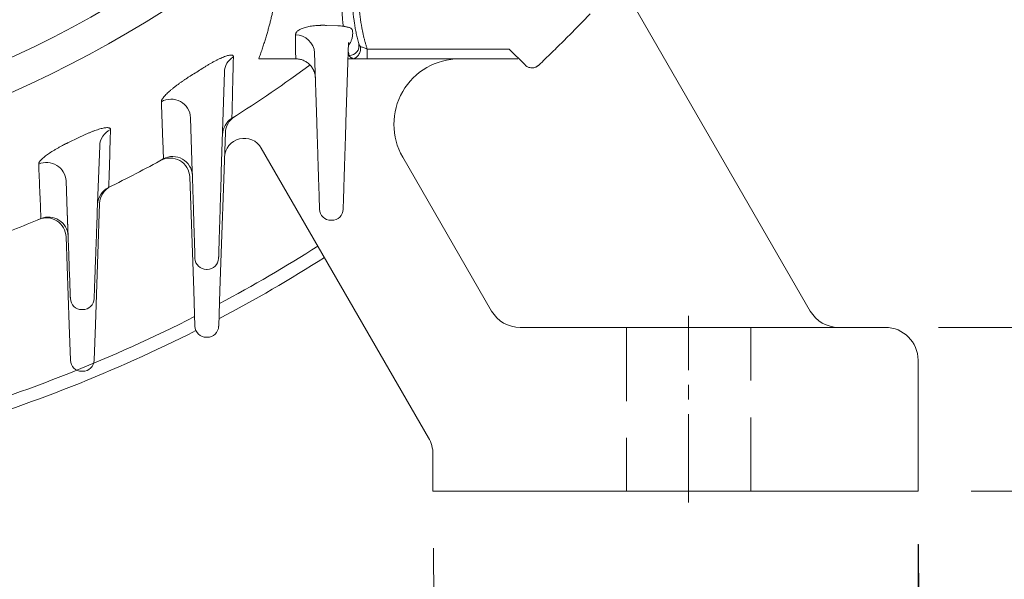
# Model space of a CAD drawing. Units: millimetres. Extents: x -3279 to -606, y -2306 to -416.
# Drawn here: x -1251 to -1100, y -1491 to -1406 of the extents above; entities that cross this region are included whole.
import ezdxf

# ---------------------------------------------------------------- set-up
doc = ezdxf.new("R2010")
doc.units = ezdxf.units.MM
doc.header["$LTSCALE"] = 90
doc.linetypes.add('CENTER2', pattern=[1.125, 0.75, -0.125, 0.125, -0.125])
doc.linetypes.add('HIDDEN2', pattern=[0.1875, 0.125, -0.0625])
doc.layers.get('0').update_dxf_attribs({"linetype": 'CONTINUOUS', "lineweight": 30})
doc.layers.get('DEFPOINTS').update_dxf_attribs({"linetype": 'CONTINUOUS'})
for name, color, linetype, lineweight in [('CENTER LINE', 1, 'CENTER2', 9), ('DIMENSION LINE', 2, 'CONTINUOUS', 13), ('HIDDEN OUTLINE', 2, 'HIDDEN2', 20), ('OUTLINE', 3, 'CONTINUOUS', 20)]:
    doc.layers.add(name, color=color, linetype=linetype, lineweight=lineweight)
doc.styles.get("Standard").update_dxf_attribs({"font": 'romans.shx', "width": 0.8, "bigfont": 'whgtxt.shx'})
doc.dimstyles.get("Standard").update_dxf_attribs({"dimscale": 8.1, "dimtxt": 3, "dimasz": 3, "dimexe": 1, "dimexo": 1, "dimgap": 1, "dimtad": 1, "dimlfac": 0.03937, "dimzin": 1, "dimdsep": 46, "dimtxsty": 'Standard', "dimblk": 'OPEN', "dimcen": 0, "dimclrd": 2, "dimclre": 2, "dimclrt": 7, "dimadec": 1, "dimazin": 2, "dimtfac": 1, "dimtmove": 0, "dimatfit": 3, "dimldrblk": 'OPEN', "dimfxl": 1, "dimtfill": 1, "dimtolj": 1, "dimtzin": 0, "dimlwd": 9, "dimlwe": 9, "dimarcsym": 0})
doc.dimstyles.new('STANDARD$0', dxfattribs={"dimtxt": 3, "dimasz": 3, "dimexe": 1, "dimexo": 1, "dimgap": 1, "dimtad": 1, "dimlfac": 0.03937, "dimdsep": 46, "dimtxsty": 'Standard', "dimblk": 'OPEN', "dimcen": 0, "dimclrd": 2, "dimclre": 2, "dimclrt": 7, "dimadec": 1, "dimazin": 2, "dimtfac": 1, "dimtmove": 0, "dimatfit": 3, "dimldrblk": 'OPEN', "dimfxl": 1, "dimtolj": 1, "dimtzin": 0, "dimlwd": 9, "dimlwe": 9, "dimarcsym": 0})

# ---------------------------------------------------------------- blocks, each defined once
blk = doc.blocks.new('A$C4d13c9bf')
at = {"layer": 'CENTER LINE', "ltscale": 0.2}
blk.add_line((423, 7.09), (423, 35.59), dxfattribs=at)
at = {"layer": 'HIDDEN OUTLINE'}
for p, q in [((413.5, 33.84), (413.5, 8.84)), ((432.5, 8.84), (432.5, 33.84))]:
    blk.add_line(p, q, dxfattribs=at)
at = {"layer": 'OUTLINE', "ltscale": 10}
for p, q in [((408.34, 93.87), (441.56, 36.34)), ((352.34, 63.58), (351.5, 39.46)), ((383.33, 17), (357.81, 61.21)), ((379.38, 59.84), (392.95, 36.34)), ((347.5, 39.46), (346.9, 56.81)), ((333.14, 52.76), (332.5, 34.26)), ((328.5, 34.26), (328.03, 47.67)), ((347.69, 34.03), (347.5, 39.46)), ((351.5, 39.46), (351.31, 34.03)), ((328.69, 28.83), (328.5, 34.26)), ((332.5, 34.26), (332.31, 28.83)), ((397.28, 33.84), (438, 33.84)), ((438, 33.84), (453, 33.84)), ((349.56, 32.34), (349.44, 32.34)), ((458, 28.84), (458, 8.84)), ((330.56, 27.14), (330.44, 27.14)), ((384, 8.84), (384, 14.5)), ((384, 8.84), (389, 8.84)), ((389, 8.84), (438, 8.84)), ((438, 8.84), (458, 8.84))]:
    blk.add_line(p, q, dxfattribs=at)
for centre, radius, start, end in [((388.04, 64.84), 10, 90, 210), ((355.34, 63.47), 3, 122.4749, 178), ((355.21, 59.71), 3, 30, 178), ((343.9, 56.7), 3, 2, 118.7673), ((336.14, 52.66), 3, 116.3285, 178), ((325.03, 47.57), 3, 2, 112.9212), ((397.28, 38.84), 5, 210, 270), ((445.89, 38.84), 5, 210, 270), ((349.44, 34.09), 1.75, 182, 270), ((349.56, 34.09), 1.75, 270, 358), ((453, 28.84), 5, 0, 90), ((330.44, 28.89), 1.75, 182, 270), ((330.56, 28.89), 1.75, 270, 358), ((379, 14.5), 5, 0, 30)]:
    blk.add_arc(centre, radius, start, end, dxfattribs=at)
blk = doc.blocks.new('_Open')
at = {"color": 0, "linetype": 'ByBlock', "lineweight": -2}
for p, q in [((-1, 0.1667), (0, 0)), ((-1, -0.1667), (0, 0)), ((0, 0), (-1, 0))]:
    blk.add_line(p, q, dxfattribs=at)
blk = doc.blocks.new('*D78')
at = {"layer": 'DEFPOINTS', "color": 0, "transparency": 16777216}
for p in [(-1118.5, -1452.81), (-1041.5, -1452.81), (-1113.5, -1477.81)]:
    blk.add_point(p, dxfattribs=at)
at = {"layer": 'DIMENSION LINE', "color": 2, "lineweight": 9, "transparency": 16777216}
for p, q in [((-1041.5, -1428.51), (-1041.5, -1319.77)), ((-1110.4, -1452.81), (-1033.4, -1452.81)), ((-1041.5, -1477.81), (-1041.5, -1452.81)), ((-1105.4, -1477.81), (-1033.4, -1477.81)), ((-1041.5, -1502.11), (-1041.5, -1526.41))]:
    blk.add_line(p, q, dxfattribs=at)
at = {"layer": 'DIMENSION LINE', "color": 2, "lineweight": 9, "transparency": 16777216, "xscale": 24.3, "yscale": 24.3, "zscale": 24.3}
for p, rotation in [((-1041.5, -1452.81), 270), ((-1041.5, -1477.81), 90)]:
    blk.add_blockref('_Open', p, dxfattribs=dict(at, rotation=rotation))
at = {"layer": 'DIMENSION LINE', "color": 7, "transparency": 16777216, "insert": (-1061.75, -1357.5), "char_height": 24.3, "attachment_point": 5, "rotation": 90, "bg_fill": 3, "box_fill_scale": 1.1, "bg_fill_color": 256, "bg_fill_true_color": 13158600, "bg_fill_transparency": 0}
blk.add_mtext('\\A1;0.98', dxfattribs=at)
blk = doc.blocks.new('*D79')
at = {"layer": 'DEFPOINTS', "color": 0, "transparency": 16777216}
for p in [(-1113.5, -1477.81), (-1187.5, -1478.41), (-1112.91, -1550.1)]:
    blk.add_point(p, dxfattribs=at)
at = {"layer": 'DIMENSION LINE', "color": 2, "lineweight": 9, "transparency": 16777216}
for p, q in [((-1187.43, -1486.51), (-1186.85, -1558.8)), ((-1113.43, -1485.91), (-1112.85, -1558.2)), ((-1162.61, -1550.51), (-1137.21, -1550.3))]:
    blk.add_line(p, q, dxfattribs=at)
at = {"layer": 'DIMENSION LINE', "color": 2, "lineweight": 9, "transparency": 16777216, "xscale": 24.3, "yscale": 24.3, "zscale": 24.3}
for p, rotation in [((-1186.91, -1550.7), 180.4645501945465), ((-1112.91, -1550.1), 0.4645501945464369)]:
    blk.add_blockref('_Open', p, dxfattribs=dict(at, rotation=rotation))
at = {"layer": 'DIMENSION LINE', "color": 7, "transparency": 16777216, "insert": (-1150.66, -1530.16), "char_height": 24.3, "attachment_point": 5, "rotation": 0.4646, "bg_fill": 3, "box_fill_scale": 1.1, "bg_fill_color": 256, "bg_fill_true_color": 13158600, "bg_fill_transparency": 0}
blk.add_mtext('\\A1;2.91', dxfattribs=at)
blk = doc.blocks.new('*D80')
at = {"layer": 'DEFPOINTS', "color": 0, "transparency": 16777216}
for p in [(-1078.5, -1249.81), (-969.5, -1249.81), (-1113.5, -1477.81)]:
    blk.add_point(p, dxfattribs=at)
at = {"layer": 'DIMENSION LINE', "color": 2, "lineweight": 9, "transparency": 16777216}
for p, q in [((-1070.4, -1249.81), (-961.4, -1249.81)), ((-969.5, -1453.51), (-969.5, -1274.11)), ((-1105.4, -1477.81), (-961.4, -1477.81))]:
    blk.add_line(p, q, dxfattribs=at)
at = {"layer": 'DIMENSION LINE', "color": 2, "lineweight": 9, "transparency": 16777216, "xscale": 24.3, "yscale": 24.3, "zscale": 24.3}
for p, rotation in [((-969.5, -1249.81), 90), ((-969.5, -1477.81), 270)]:
    blk.add_blockref('_Open', p, dxfattribs=dict(at, rotation=rotation))
at = {"layer": 'DIMENSION LINE', "color": 7, "transparency": 16777216, "insert": (-997.44, -1364.11), "char_height": 24.3, "attachment_point": 5, "rotation": 90, "bg_fill": 3, "box_fill_scale": 1.1, "bg_fill_color": 256, "bg_fill_true_color": 13158600, "bg_fill_transparency": 0}
blk.add_mtext('\\A1;9.00 {\\Fromans|c129;\\H0.7x;\\S 0^ -0.06;}', dxfattribs=at)
blk = doc.blocks.new('*D84')
at = {"layer": 'DEFPOINTS', "color": 0, "transparency": 16777216}
for p in [(-1301, -1016.78), (-897.5, -1016.78), (-1113.5, -1477.81)]:
    blk.add_point(p, dxfattribs=at)
at = {"layer": 'DIMENSION LINE', "color": 2, "lineweight": 9, "transparency": 16777216}
for p, q in [((-1292.9, -1016.78), (-889.4, -1016.78)), ((-897.5, -1453.51), (-897.5, -1041.08)), ((-1105.4, -1477.81), (-889.4, -1477.81))]:
    blk.add_line(p, q, dxfattribs=at)
at = {"layer": 'DIMENSION LINE', "color": 2, "lineweight": 9, "transparency": 16777216, "xscale": 24.3, "yscale": 24.3, "zscale": 24.3}
for p, rotation in [((-897.5, -1016.78), 90), ((-897.5, -1477.81), 270)]:
    blk.add_blockref('_Open', p, dxfattribs=dict(at, rotation=rotation))
at = {"layer": 'DIMENSION LINE', "color": 7, "transparency": 16777216, "insert": (-917.75, -1247.61), "char_height": 24.3, "attachment_point": 5, "rotation": 90, "bg_fill": 3, "box_fill_scale": 1.1, "bg_fill_color": 256, "bg_fill_true_color": 13158600, "bg_fill_transparency": 0}
blk.add_mtext('\\A1;18.15', dxfattribs=at)
blk = doc.blocks.new('*D85')
at = {"layer": 'DEFPOINTS', "color": 0, "transparency": 16777216}
for p in [(-1326.5, -945.78), (-825.5, -945.78), (-1113.5, -1477.81)]:
    blk.add_point(p, dxfattribs=at)
at = {"layer": 'DIMENSION LINE', "color": 2, "lineweight": 9, "transparency": 16777216}
for p, q in [((-1318.4, -945.78), (-817.4, -945.78)), ((-825.5, -1453.51), (-825.5, -970.08)), ((-1105.4, -1477.81), (-817.4, -1477.81))]:
    blk.add_line(p, q, dxfattribs=at)
at = {"layer": 'DIMENSION LINE', "color": 2, "lineweight": 9, "transparency": 16777216, "xscale": 24.3, "yscale": 24.3, "zscale": 24.3}
for p, rotation in [((-825.5, -945.78), 90), ((-825.5, -1477.81), 270)]:
    blk.add_blockref('_Open', p, dxfattribs=dict(at, rotation=rotation))
at = {"layer": 'DIMENSION LINE', "color": 7, "transparency": 16777216, "insert": (-852.11, -1218.26), "char_height": 24.3, "attachment_point": 5, "rotation": 90, "bg_fill": 3, "box_fill_scale": 1.1, "bg_fill_color": 256, "bg_fill_true_color": 13158600, "bg_fill_transparency": 0}
blk.add_mtext('\\A1;(21.00)', dxfattribs=at)
blk = doc.blocks.new('*D100')
at = {"layer": 'DEFPOINTS', "color": 0, "transparency": 16777216}
for p in [(-1539.5, -1477.79), (-1113.5, -1477.79), (-1113.5, -1699.03)]:
    blk.add_point(p, dxfattribs=at)
at = {"layer": 'DIMENSION LINE', "color": 2, "lineweight": 9, "transparency": 16777216}
for p, q in [((-1539.5, -1485.89), (-1539.5, -1707.13)), ((-1113.5, -1485.89), (-1113.5, -1707.13)), ((-1515.2, -1699.03), (-1137.8, -1699.03))]:
    blk.add_line(p, q, dxfattribs=at)
at = {"layer": 'DIMENSION LINE', "color": 2, "lineweight": 9, "transparency": 16777216, "xscale": 24.3, "yscale": 24.3, "zscale": 24.3, "rotation": 180}
blk.add_blockref('_Open', (-1539.5, -1699.03), dxfattribs=at)
at = {"layer": 'DIMENSION LINE', "color": 2, "lineweight": 9, "transparency": 16777216, "xscale": 24.3, "yscale": 24.3, "zscale": 24.3}
blk.add_blockref('_Open', (-1113.5, -1699.03), dxfattribs=at)
at = {"layer": 'DIMENSION LINE', "color": 7, "transparency": 16777216, "insert": (-1326.5, -1678.78), "char_height": 24.3, "attachment_point": 5, "bg_fill": 3, "box_fill_scale": 1.1, "bg_fill_color": 256, "bg_fill_true_color": 13158600, "bg_fill_transparency": 0}
blk.add_mtext('\\A1;16.77', dxfattribs=at)

msp = doc.modelspace()

# ---------------------------------------------------------------- linework, layer by layer
at = {"layer": 'OUTLINE'}
for p, q in [((-1203.721, -1406.686), (-1202.035, -1406.756)), ((-1200.782, -1421.485), (-1200.399, -1409.286)), ((-1197.531, -1410.293), (-1197.531, -1411.793)), ((-1197.531, -1410.293), (-1175.902, -1410.293)), ((-1173.461, -1412.733), (-1175.902, -1410.293)), ((-1208.439, -1411.793), (-1214.075, -1411.793)), ((-1208.434, -1411.793), (-1208.439, -1411.793)), ((-1205.555, -1410.882), (-1205.222, -1421.485)), ((-1199.93, -1411.793), (-1200.478, -1411.793)), ((-1174.547, -1411.793), (-1197.531, -1411.793)), ((-1219.316, -1413.813), (-1219.788, -1429.003)), ((-1224.472, -1420.775), (-1224.217, -1429.003)), ((-1238.34, -1425.08), (-1238.707, -1435.133)), ((-1243.469, -1430.428), (-1243.297, -1435.133)), ((-1243.469, -1430.428), (-1243.297, -1435.133)), ((-1203.056, -1436.43), (-1202.948, -1436.43)), ((-1222.056, -1443.948), (-1221.949, -1443.948)), ((-1240.939, -1450.069), (-1241.065, -1450.069)), ((-1241.065, -1450.069), (-1240.939, -1450.069))]:
    msp.add_line(p, q, dxfattribs=at)
for centre, radius, start, end in [((-1326.502, -1249.793), 183.078, 273.13114, 306.60992), ((-1208.458, -1411.053), 2.908, 3.38383, 90.31058), ((-1200.267, -1409.807), 1.482, 269.70953, 13.20911), ((-1216.461, -1413.92), 2.857, 121.33641, 177.86337), ((-1326.502, -1249.793), 193.652, 301.82445, 302.41577), ((-1326.502, -1249.793), 202.5, 302.32615, 306.427), ((-1227.464, -1420.949), 2.996, 3.31427, 119.41992), ((-1216.613, -1423.444), 3, 122.32615, 178.22), ((-1326.502, -1249.793), 193.652, 295.51255, 296.06179), ((-1326.502, -1249.793), 193.652, 295.51255, 296.06179), ((-1235.456, -1425.206), 2.887, 115.31354, 177.50598), ((-1227.196, -1429.705), 3, 1.78, 118.89726), ((-1246.453, -1430.603), 2.989, 3.36938, 113.61206), ((-1246.453, -1430.603), 2.989, 3.36938, 113.61206), ((-1326.502, -1249.793), 202.5, 296.23241, 298.89726), ((-1235.668, -1434.128), 3, 116.23241, 177.91), ((-1246.16, -1438.937), 3, 2.09, 113.01409), ((-1246.16, -1438.937), 3, 2.09, 113.01409), ((-1203.056, -1434.68), 1.75, 181.8, 270), ((-1202.948, -1434.68), 1.75, 270, 358.2), ((-1326.502, -1249.793), 202.5, 290.44212, 293.01409), ((-1222.056, -1442.198), 1.75, 181.78, 270), ((-1221.949, -1442.198), 1.75, 270, 358.22), ((-1241.065, -1448.319), 1.75, 182.09, 270), ((-1241.065, -1448.319), 1.75, 182.09, 270), ((-1240.939, -1448.319), 1.75, 270, 357.91), ((-1240.939, -1448.319), 1.75, 270, 357.91)]:
    msp.add_arc(centre, radius, start, end, dxfattribs=at)
for points, knots in [([(-1197.531, -1410.293), (-1197.579, -1410.142), (-1197.676, -1409.84), (-1197.81, -1409.384), (-1197.936, -1408.926), (-1198.053, -1408.466), (-1198.162, -1408.003), (-1198.261, -1407.538), (-1198.431, -1406.667), (-1198.624, -1405.381), (-1198.761, -1403.663), (-1198.78, -1401.928), (-1198.643, -1399.593), (-1198.162, -1396.692), (-1197.103, -1393.333), (-1195.6, -1390.186), (-1193.714, -1387.331), (-1191.497, -1384.798), (-1188.964, -1382.581), (-1186.109, -1380.695), (-1182.962, -1379.192), (-1179.603, -1378.133), (-1176.702, -1377.652), (-1174.367, -1377.515), (-1172.632, -1377.534), (-1170.914, -1377.671), (-1169.51, -1377.882), (-1168.407, -1378.104), (-1167.598, -1378.296), (-1166.795, -1378.513), (-1166.267, -1378.681), (-1166.002, -1378.764)], [0, 0, 0, 0, 0.0086424, 0.0172775, 0.0259082, 0.0345378, 0.0431693, 0.0518059, 0.0604507, 0.091541, 0.1226411, 0.1543435, 0.1860554, 0.25006, 0.3140645, 0.3774401, 0.439594, 0.5000009, 0.5604079, 0.6225617, 0.6859373, 0.7499419, 0.8139465, 0.8456489, 0.8773608, 0.9084511, 0.9395512, 0.9546699, 0.9697732, 0.9848776, 1, 1, 1, 1]), ([(-1214.075, -1411.793), (-1213.988, -1411.548), (-1213.815, -1411.061), (-1213.57, -1410.341), (-1213.336, -1409.633), (-1213.116, -1408.938), (-1212.908, -1408.256), (-1212.712, -1407.587), (-1212.529, -1406.932), (-1212.357, -1406.289), (-1212.197, -1405.66), (-1212.048, -1405.043), (-1211.911, -1404.44), (-1211.785, -1403.851), (-1211.669, -1403.274), (-1211.565, -1402.711), (-1211.434, -1401.94), (-1211.294, -1400.983), (-1211.173, -1399.867), (-1211.102, -1398.823), (-1211.082, -1397.948), (-1211.096, -1397.224), (-1211.13, -1396.635), (-1211.185, -1396.076), (-1211.262, -1395.549), (-1211.36, -1395.053), (-1211.476, -1394.587), (-1211.573, -1394.296), (-1211.621, -1394.152)], [0, 0, 0, 0, 0.03651174, 0.0725652, 0.10816152, 0.14330185, 0.17798732, 0.2122191, 0.24599832, 0.27932615, 0.31220377, 0.34463233, 0.37661304, 0.40814708, 0.43923568, 0.46988004, 0.50008141, 0.56626647, 0.62998754, 0.69125999, 0.75010006, 0.78873869, 0.82638671, 0.86305039, 0.89873635, 0.9334516, 0.96720352, 1, 1, 1, 1]), ([(-1201.037, -1398.295), (-1201.042, -1398.339), (-1201.05, -1398.427), (-1201.066, -1398.574), (-1201.083, -1398.732), (-1201.101, -1398.903), (-1201.122, -1399.085), (-1201.143, -1399.28), (-1201.165, -1399.487), (-1201.188, -1399.706), (-1201.212, -1399.937), (-1201.235, -1400.18), (-1201.258, -1400.435), (-1201.281, -1400.701), (-1201.303, -1400.979), (-1201.323, -1401.269), (-1201.342, -1401.57), (-1201.364, -1402), (-1201.384, -1402.579), (-1201.393, -1403.325), (-1201.382, -1404.123), (-1201.346, -1404.974), (-1201.285, -1405.873), (-1201.216, -1406.498), (-1201.18, -1406.816)], [0, 0, 0, 0, 0.0272205, 0.0549704, 0.0832523, 0.1120686, 0.1414215, 0.171313, 0.2017448, 0.2327183, 0.2642349, 0.2962957, 0.3289016, 0.3620536, 0.3957521, 0.4299977, 0.4647908, 0.5001317, 0.5761061, 0.6550103, 0.7368481, 0.8216229, 0.9093385, 1, 1, 1, 1]), ([(-1199.255, -1397.394), (-1199.263, -1397.436), (-1199.282, -1397.527), (-1199.312, -1397.686), (-1199.348, -1397.881), (-1199.39, -1398.117), (-1199.452, -1398.486), (-1199.527, -1398.986), (-1199.636, -1399.851), (-1199.738, -1401.026), (-1199.786, -1402.648), (-1199.718, -1404.446), (-1199.545, -1406.003), (-1199.351, -1407.174), (-1199.202, -1407.935), (-1199.029, -1408.7), (-1198.892, -1409.212), (-1198.823, -1409.469)], [0, 0, 0, 0, 0.0181806, 0.0397771, 0.0647904, 0.0932216, 0.1250709, 0.1903971, 0.2501322, 0.3751272, 0.5001947, 0.6430321, 0.7857345, 0.839362, 0.892945, 0.9464891, 1, 1, 1, 1]), ([(-1163.536, -1404.928), (-1163.855, -1405.262), (-1164.492, -1405.93), (-1165.457, -1406.923), (-1166.426, -1407.911), (-1167.402, -1408.893), (-1168.384, -1409.869), (-1169.372, -1410.838), (-1170.365, -1411.802), (-1171.033, -1412.44), (-1171.366, -1412.759)], [0, 0, 0, 0, 0.1250166, 0.2500189, 0.3750118, 0.5, 0.6249882, 0.7499811, 0.8749834, 1, 1, 1, 1]), ([(-1203.721, -1406.686), (-1203.785, -1406.684), (-1203.913, -1406.679), (-1204.105, -1406.676), (-1204.297, -1406.674), (-1204.488, -1406.676), (-1204.772, -1406.682), (-1205.143, -1406.7), (-1205.591, -1406.737), (-1206.019, -1406.791), (-1206.557, -1406.881), (-1207.039, -1407.001), (-1207.449, -1407.146), (-1207.719, -1407.266), (-1207.95, -1407.396), (-1208.128, -1407.525), (-1208.26, -1407.65), (-1208.356, -1407.769), (-1208.424, -1407.891), (-1208.467, -1408.017), (-1208.471, -1408.102), (-1208.474, -1408.145)], [0, 0, 0, 0, 0.0249985, 0.0500027, 0.0750696, 0.1002561, 0.1256181, 0.1878893, 0.2505523, 0.3129615, 0.3753882, 0.5000205, 0.5620518, 0.6249155, 0.6871556, 0.7498777, 0.799548, 0.8491403, 0.8989073, 0.9491072, 1, 1, 1, 1]), ([(-1200.412, -1409.701), (-1200.389, -1409.681), (-1200.34, -1409.641), (-1200.276, -1409.573), (-1200.215, -1409.499), (-1200.148, -1409.401), (-1200.075, -1409.273), (-1199.994, -1409.097), (-1199.916, -1408.886), (-1199.819, -1408.542), (-1199.748, -1408.108), (-1199.744, -1407.642), (-1199.805, -1407.349), (-1199.918, -1407.185), (-1200.042, -1407.093), (-1200.209, -1407.024), (-1200.4, -1406.977), (-1200.584, -1406.936), (-1200.732, -1406.906), (-1200.88, -1406.877), (-1201.024, -1406.848), (-1201.13, -1406.823), (-1201.18, -1406.811)], [0, 0, 0, 0, 0.0162151, 0.0335109, 0.0519136, 0.071447, 0.1042545, 0.1430281, 0.1948048, 0.2501398, 0.380691, 0.5000659, 0.6250141, 0.6875488, 0.7500509, 0.8145583, 0.8749369, 0.9087986, 0.9379027, 0.9602299, 0.9808762, 1, 1, 1, 1]), ([(-1208.474, -1408.145), (-1208.472, -1408.431), (-1208.468, -1409.013), (-1208.46, -1409.908), (-1208.451, -1410.837), (-1208.443, -1411.471), (-1208.439, -1411.793)], [0, 0, 0, 0, 0.2380854, 0.4841129, 0.738084, 1, 1, 1, 1]), ([(-1198.555, -1409.921), (-1198.55, -1409.954), (-1198.542, -1410.019), (-1198.536, -1410.121), (-1198.535, -1410.239), (-1198.544, -1410.377), (-1198.574, -1410.582), (-1198.645, -1410.834), (-1198.776, -1411.104), (-1198.952, -1411.347), (-1199.133, -1411.517), (-1199.314, -1411.636), (-1199.48, -1411.719), (-1199.606, -1411.752), (-1199.674, -1411.77)], [0, 0, 0, 0, 0.040805, 0.0824725, 0.124937, 0.1858763, 0.2504972, 0.376949, 0.5002304, 0.6157709, 0.7490278, 0.8175582, 0.9021063, 1, 1, 1, 1]), ([(-1198.554, -1409.921), (-1198.45, -1409.956), (-1198.298, -1410.009), (-1197.943, -1410.137), (-1197.739, -1410.212), (-1197.531, -1410.293)], [0, 0, 0, 0, 0.5, 0.5, 1, 1, 1, 1]), ([(-1222.693, -1413.27), (-1222.621, -1413.224), (-1222.477, -1413.134), (-1222.262, -1413), (-1222.049, -1412.87), (-1221.838, -1412.744), (-1221.628, -1412.621), (-1221.42, -1412.501), (-1221.214, -1412.385), (-1220.938, -1412.233), (-1220.597, -1412.051), (-1220.197, -1411.85), (-1219.815, -1411.67), (-1219.333, -1411.463), (-1218.903, -1411.313), (-1218.549, -1411.23), (-1218.327, -1411.204), (-1218.155, -1411.217), (-1218.046, -1411.262), (-1217.983, -1411.325), (-1217.951, -1411.393), (-1217.948, -1411.451), (-1217.946, -1411.48)], [0, 0, 0, 0, 0.0322827, 0.0641826, 0.0957497, 0.1270351, 0.1580917, 0.1889732, 0.2197345, 0.2504308, 0.3136571, 0.3755345, 0.4387613, 0.5004565, 0.6254556, 0.6884234, 0.7501692, 0.8119259, 0.8745931, 0.9162002, 0.9579099, 1, 1, 1, 1]), ([(-1217.946, -1411.48), (-1217.965, -1412.241), (-1218.002, -1413.774), (-1218.057, -1416.076), (-1218.114, -1418.398), (-1218.152, -1419.948), (-1218.171, -1420.727)], [0, 0, 0, 0, 0.2453121, 0.4937491, 0.7453115, 1, 1, 1, 1]), ([(-1205.435, -1414.699), (-1205.438, -1414.645), (-1205.443, -1414.527), (-1205.466, -1414.338), (-1205.517, -1414.066), (-1205.593, -1413.812), (-1205.745, -1413.44), (-1205.963, -1413.059), (-1206.343, -1412.617), (-1206.781, -1412.267), (-1207.212, -1412.041), (-1207.575, -1411.913), (-1207.861, -1411.843), (-1208.148, -1411.801), (-1208.339, -1411.795), (-1208.434, -1411.793)], [0, 0, 0, 0, 0.0353603, 0.0768522, 0.1247733, 0.2163675, 0.2501316, 0.38742, 0.5002132, 0.6281923, 0.7492691, 0.8133381, 0.8766682, 0.9389743, 1, 1, 1, 1]), ([(-1200.274, -1411.29), (-1200.268, -1411.307), (-1200.257, -1411.342), (-1200.227, -1411.393), (-1200.188, -1411.444), (-1200.14, -1411.494), (-1200.07, -1411.554), (-1199.971, -1411.623), (-1199.836, -1411.699), (-1199.728, -1411.746), (-1199.674, -1411.77)], [0, 0, 0, 0, 0.09932721, 0.19866911, 0.29837684, 0.398803, 0.50029776, 0.66573247, 0.83181223, 1, 1, 1, 1]), ([(-1199.674, -1411.77), (-1199.693, -1411.773), (-1199.731, -1411.781), (-1199.794, -1411.788), (-1199.861, -1411.792), (-1199.907, -1411.793), (-1199.93, -1411.793)], [0, 0, 0, 0, 0.2431179, 0.4873299, 0.7379788, 1, 1, 1, 1]), ([(-1197.531, -1411.793), (-1197.568, -1411.793), (-1197.661, -1411.793), (-1197.823, -1411.793), (-1198.034, -1411.793), (-1198.319, -1411.793), (-1198.635, -1411.793), (-1198.964, -1411.793), (-1199.219, -1411.793), (-1199.402, -1411.793), (-1199.538, -1411.793), (-1199.669, -1411.793), (-1199.81, -1411.793), (-1199.889, -1411.793), (-1199.93, -1411.793)], [0, 0, 0, 0, 0.03802245, 0.09269133, 0.16385655, 0.25137039, 0.3874823, 0.50114445, 0.6255736, 0.70075257, 0.74991365, 0.82286452, 0.90626216, 1, 1, 1, 1]), ([(-1171.366, -1412.759), (-1171.394, -1412.784), (-1171.449, -1412.834), (-1171.538, -1412.901), (-1171.631, -1412.962), (-1171.729, -1413.015), (-1171.888, -1413.087), (-1172.118, -1413.156), (-1172.419, -1413.182), (-1172.72, -1413.149), (-1172.971, -1413.067), (-1173.171, -1412.964), (-1173.325, -1412.86), (-1173.416, -1412.775), (-1173.461, -1412.733)], [0, 0, 0, 0, 0.0483323, 0.0962807, 0.1441126, 0.1920975, 0.2405022, 0.3701627, 0.5000469, 0.6297073, 0.7595914, 0.8398854, 0.9196053, 1, 1, 1, 1]), ([(-1228.935, -1418.339), (-1228.935, -1418.321), (-1228.935, -1418.285), (-1228.924, -1418.225), (-1228.906, -1418.161), (-1228.879, -1418.093), (-1228.828, -1417.985), (-1228.733, -1417.829), (-1228.571, -1417.615), (-1228.368, -1417.383), (-1228.049, -1417.054), (-1227.662, -1416.7), (-1227.22, -1416.33), (-1226.865, -1416.047), (-1226.489, -1415.76), (-1226.12, -1415.49), (-1225.765, -1415.239), (-1225.429, -1415.007), (-1225.087, -1414.779), (-1224.739, -1414.554), (-1224.504, -1414.406), (-1224.386, -1414.333)], [0, 0, 0, 0, 0.0249485, 0.0499301, 0.0749948, 0.1001917, 0.1255693, 0.1874442, 0.2502676, 0.3123934, 0.3753232, 0.5006206, 0.5629934, 0.6258894, 0.6882179, 0.7506755, 0.8010564, 0.850952, 0.900588, 0.950194, 1, 1, 1, 1]), ([(-1228.617, -1426.917), (-1228.653, -1425.953), (-1228.723, -1424.04), (-1228.829, -1421.181), (-1228.9, -1419.281), (-1228.935, -1418.339)], [0, 0, 0, 0, 0.3382866, 0.6716198, 1, 1, 1, 1]), ([(-1218.218, -1420.909), (-1218.217, -1420.908), (-1218.217, -1420.906), (-1218.213, -1420.89), (-1218.206, -1420.865), (-1218.197, -1420.83), (-1218.185, -1420.785), (-1218.176, -1420.747), (-1218.171, -1420.727)], [0, 0, 0, 0, 0.1646995, 0.329836, 0.495675, 0.6624784, 0.830503, 1, 1, 1, 1]), ([(-1236.69, -1422.596), (-1236.69, -1422.579), (-1236.691, -1422.547), (-1236.701, -1422.503), (-1236.719, -1422.463), (-1236.745, -1422.427), (-1236.794, -1422.379), (-1236.887, -1422.33), (-1237.051, -1422.297), (-1237.262, -1422.293), (-1237.6, -1422.326), (-1238.016, -1422.413), (-1238.492, -1422.549), (-1238.873, -1422.673), (-1239.275, -1422.818), (-1239.689, -1422.978), (-1240.113, -1423.153), (-1240.542, -1423.34), (-1240.981, -1423.541), (-1241.275, -1423.683), (-1241.423, -1423.754)], [0, 0, 0, 0, 0.0253863, 0.0506278, 0.0757747, 0.1008774, 0.1259867, 0.1889286, 0.2510413, 0.3131637, 0.3759268, 0.5006195, 0.562385, 0.6252977, 0.6872905, 0.7500461, 0.8115896, 0.8734222, 0.93606, 1, 1, 1, 1]), ([(-1241.423, -1423.754), (-1241.348, -1423.718), (-1241.2, -1423.646), (-1240.978, -1423.541), (-1240.758, -1423.439), (-1240.54, -1423.34), (-1240.324, -1423.245), (-1240.111, -1423.153), (-1239.9, -1423.065), (-1239.618, -1422.95), (-1239.271, -1422.816), (-1238.868, -1422.672), (-1238.486, -1422.547), (-1238.01, -1422.411), (-1237.595, -1422.325), (-1237.258, -1422.293), (-1237.048, -1422.297), (-1236.885, -1422.33), (-1236.783, -1422.385), (-1236.724, -1422.449), (-1236.694, -1422.516), (-1236.691, -1422.569), (-1236.69, -1422.596)], [0, 0, 0, 0, 0.0322277, 0.064064, 0.0955686, 0.1268033, 0.1578312, 0.188717, 0.219526, 0.2503239, 0.3132935, 0.3755537, 0.4386937, 0.5006252, 0.6253781, 0.6880028, 0.7500188, 0.8118995, 0.8745562, 0.9161861, 0.9579239, 1, 1, 1, 1]), ([(-1205.222, -1421.485), (-1205.218, -1421.601), (-1205.211, -1421.832), (-1205.2, -1422.178), (-1205.189, -1422.523), (-1205.178, -1422.868), (-1205.168, -1423.212), (-1205.157, -1423.555), (-1205.136, -1424.204), (-1205.107, -1425.152), (-1205.068, -1426.387), (-1205.03, -1427.591), (-1204.981, -1429.149), (-1204.925, -1430.921), (-1204.88, -1432.36), (-1204.851, -1433.27), (-1204.834, -1433.818), (-1204.821, -1434.239), (-1204.813, -1434.482), (-1204.809, -1434.615), (-1204.807, -1434.684), (-1204.806, -1434.727), (-1204.805, -1434.732), (-1204.805, -1434.735)], [0, 0, 0, 0, 0.0166819, 0.0333363, 0.0499747, 0.0666083, 0.0832486, 0.0999071, 0.116595, 0.1783589, 0.2401465, 0.3044814, 0.368839, 0.5000821, 0.6313118, 0.6956285, 0.7599679, 0.8217061, 0.883468, 0.912627, 0.9417279, 0.9708318, 1, 1, 1, 1]), ([(-1201.199, -1434.735), (-1201.199, -1434.734), (-1201.199, -1434.733), (-1201.198, -1434.718), (-1201.198, -1434.696), (-1201.197, -1434.664), (-1201.195, -1434.624), (-1201.194, -1434.574), (-1201.19, -1434.463), (-1201.183, -1434.239), (-1201.17, -1433.818), (-1201.153, -1433.27), (-1201.124, -1432.36), (-1201.079, -1430.921), (-1201.023, -1429.149), (-1200.974, -1427.591), (-1200.937, -1426.387), (-1200.898, -1425.152), (-1200.865, -1424.12), (-1200.839, -1423.298), (-1200.821, -1422.696), (-1200.802, -1422.092), (-1200.789, -1421.687), (-1200.782, -1421.485)], [0, 0, 0, 0, 0.0166737, 0.0333199, 0.0499501, 0.0665757, 0.083208, 0.0998586, 0.1165387, 0.1782754, 0.2400388, 0.3043529, 0.3686949, 0.4999247, 0.6311677, 0.6955, 0.7598602, 0.8216226, 0.8834117, 0.9125844, 0.9416992, 0.9708174, 1, 1, 1, 1]), ([(-1236.69, -1422.596), (-1236.712, -1423.31), (-1236.755, -1424.746), (-1236.82, -1426.906), (-1236.887, -1429.085), (-1236.931, -1430.542), (-1236.953, -1431.274)], [0, 0, 0, 0, 0.2457494, 0.4943323, 0.7457491, 1, 1, 1, 1]), ([(-1243.095, -1424.562), (-1243.155, -1424.591), (-1243.276, -1424.649), (-1243.457, -1424.738), (-1243.637, -1424.828), (-1243.816, -1424.919), (-1244.081, -1425.057), (-1244.428, -1425.242), (-1244.846, -1425.477), (-1245.247, -1425.712), (-1245.752, -1426.023), (-1246.325, -1426.407), (-1246.799, -1426.771), (-1247.109, -1427.044), (-1247.304, -1427.238), (-1247.459, -1427.419), (-1247.559, -1427.567), (-1247.617, -1427.686), (-1247.648, -1427.781), (-1247.65, -1427.836), (-1247.65, -1427.864)], [0, 0, 0, 0, 0.0250265, 0.050064, 0.0751477, 0.1003124, 0.1255928, 0.18797, 0.2506095, 0.3130173, 0.3754419, 0.5001264, 0.6249257, 0.6875616, 0.7497868, 0.8125038, 0.8745689, 0.9166811, 0.9584247, 1, 1, 1, 1]), ([(-1247.65, -1427.864), (-1247.65, -1427.848), (-1247.65, -1427.815), (-1247.64, -1427.761), (-1247.623, -1427.705), (-1247.598, -1427.645), (-1247.549, -1427.552), (-1247.459, -1427.419), (-1247.304, -1427.238), (-1247.109, -1427.044), (-1246.799, -1426.771), (-1246.325, -1426.407), (-1245.752, -1426.024), (-1245.248, -1425.712), (-1244.847, -1425.477), (-1244.429, -1425.243), (-1244.043, -1425.036), (-1243.698, -1424.858), (-1243.398, -1424.708), (-1243.196, -1424.611), (-1243.095, -1424.562)], [0, 0, 0, 0, 0.0249738, 0.0499742, 0.0750449, 0.1002293, 0.1255702, 0.1876392, 0.2503474, 0.3125344, 0.3751386, 0.4998518, 0.6244588, 0.6868632, 0.7492419, 0.8118887, 0.8742775, 0.9163781, 0.9582317, 1, 1, 1, 1]), ([(-1247.312, -1436.027), (-1247.369, -1434.655), (-1247.481, -1431.94), (-1247.594, -1429.213), (-1247.65, -1427.864)], [0, 0, 0, 0, 0.505189, 1, 1, 1, 1]), ([(-1247.65, -1427.864), (-1247.594, -1429.213), (-1247.481, -1431.94), (-1247.369, -1434.655), (-1247.312, -1436.027)], [0, 0, 0, 0, 0.494811, 1, 1, 1, 1]), ([(-1224.217, -1429.003), (-1224.213, -1429.118), (-1224.206, -1429.35), (-1224.195, -1429.696), (-1224.184, -1430.041), (-1224.174, -1430.386), (-1224.163, -1430.729), (-1224.152, -1431.072), (-1224.132, -1431.722), (-1224.103, -1432.67), (-1224.064, -1433.904), (-1224.027, -1435.108), (-1223.978, -1436.666), (-1223.923, -1438.439), (-1223.879, -1439.878), (-1223.85, -1440.788), (-1223.833, -1441.336), (-1223.82, -1441.757), (-1223.813, -1442), (-1223.809, -1442.133), (-1223.806, -1442.202), (-1223.805, -1442.245), (-1223.805, -1442.25), (-1223.805, -1442.253)], [0, 0, 0, 0, 0.0166818, 0.0333362, 0.0499744, 0.0666079, 0.0832482, 0.0999065, 0.1165944, 0.178358, 0.2401453, 0.30448, 0.3688374, 0.5000803, 0.6313103, 0.6956271, 0.7599667, 0.8217052, 0.8834674, 0.9126265, 0.9417275, 0.9708316, 1, 1, 1, 1]), ([(-1220.199, -1442.253), (-1220.199, -1442.252), (-1220.199, -1442.25), (-1220.199, -1442.236), (-1220.198, -1442.214), (-1220.197, -1442.182), (-1220.196, -1442.141), (-1220.194, -1442.092), (-1220.191, -1441.98), (-1220.184, -1441.757), (-1220.171, -1441.336), (-1220.154, -1440.788), (-1220.126, -1439.878), (-1220.081, -1438.439), (-1220.026, -1436.666), (-1219.977, -1435.108), (-1219.94, -1433.905), (-1219.902, -1432.67), (-1219.87, -1431.638), (-1219.844, -1430.816), (-1219.825, -1430.214), (-1219.807, -1429.609), (-1219.794, -1429.205), (-1219.788, -1429.003)], [0, 0, 0, 0, 0.0166738, 0.0333201, 0.0499504, 0.066576, 0.0832085, 0.0998591, 0.1165394, 0.1782763, 0.24004, 0.3043543, 0.3686965, 0.4999264, 0.6311693, 0.6955014, 0.7598614, 0.8216235, 0.8834123, 0.9125849, 0.9416996, 0.9708176, 1, 1, 1, 1]), ([(-1236.994, -1431.437), (-1236.994, -1431.436), (-1236.994, -1431.434), (-1236.99, -1431.42), (-1236.985, -1431.398), (-1236.977, -1431.366), (-1236.966, -1431.325), (-1236.958, -1431.291), (-1236.953, -1431.274)], [0, 0, 0, 0, 0.165246, 0.33083685, 0.49694154, 0.66372739, 0.83135945, 1, 1, 1, 1]), ([(-1242.814, -1448.383), (-1242.814, -1448.382), (-1242.814, -1448.38), (-1242.814, -1448.366), (-1242.815, -1448.344), (-1242.816, -1448.312), (-1242.818, -1448.271), (-1242.82, -1448.222), (-1242.824, -1448.11), (-1242.832, -1447.887), (-1242.847, -1447.466), (-1242.867, -1446.918), (-1242.9, -1446.008), (-1242.953, -1444.569), (-1243.018, -1442.796), (-1243.074, -1441.238), (-1243.118, -1440.035), (-1243.163, -1438.8), (-1243.201, -1437.768), (-1243.231, -1436.946), (-1243.253, -1436.344), (-1243.275, -1435.739), (-1243.29, -1435.335), (-1243.297, -1435.133)], [0, 0, 0, 0, 0.0166722, 0.0333171, 0.0499458, 0.06657, 0.083201, 0.0998501, 0.1165289, 0.1782608, 0.2400201, 0.3043305, 0.3686698, 0.4998972, 0.6311426, 0.6954776, 0.7598415, 0.821608, 0.8834019, 0.912577, 0.9416943, 0.9708149, 1, 1, 1, 1]), ([(-1243.297, -1435.133), (-1243.293, -1435.248), (-1243.285, -1435.479), (-1243.272, -1435.826), (-1243.259, -1436.171), (-1243.247, -1436.515), (-1243.234, -1436.859), (-1243.222, -1437.202), (-1243.198, -1437.852), (-1243.163, -1438.8), (-1243.118, -1440.034), (-1243.074, -1441.238), (-1243.018, -1442.796), (-1242.953, -1444.569), (-1242.9, -1446.008), (-1242.867, -1446.918), (-1242.847, -1447.466), (-1242.832, -1447.887), (-1242.823, -1448.13), (-1242.818, -1448.263), (-1242.816, -1448.332), (-1242.814, -1448.375), (-1242.814, -1448.38), (-1242.814, -1448.383)], [0, 0, 0, 0, 0.0166833, 0.0333392, 0.049979, 0.066614, 0.0832557, 0.0999155, 0.1166048, 0.1783735, 0.2401652, 0.3045038, 0.3688641, 0.5001095, 0.6313369, 0.6956509, 0.7599867, 0.8217207, 0.8834778, 0.9126344, 0.9417329, 0.9708343, 1, 1, 1, 1]), ([(-1239.191, -1448.383), (-1239.191, -1448.382), (-1239.191, -1448.38), (-1239.19, -1448.366), (-1239.189, -1448.344), (-1239.188, -1448.312), (-1239.187, -1448.271), (-1239.185, -1448.222), (-1239.181, -1448.11), (-1239.173, -1447.887), (-1239.157, -1447.466), (-1239.137, -1446.918), (-1239.104, -1446.008), (-1239.051, -1444.569), (-1238.987, -1442.796), (-1238.93, -1441.238), (-1238.886, -1440.035), (-1238.841, -1438.8), (-1238.803, -1437.768), (-1238.773, -1436.946), (-1238.751, -1436.344), (-1238.729, -1435.739), (-1238.714, -1435.335), (-1238.707, -1435.133)], [0, 0, 0, 0, 0.0166722, 0.0333171, 0.0499458, 0.06657, 0.083201, 0.0998501, 0.1165289, 0.1782608, 0.2400201, 0.3043305, 0.3686698, 0.4998972, 0.6311426, 0.6954776, 0.7598415, 0.821608, 0.8834019, 0.912577, 0.9416943, 0.9708149, 1, 1, 1, 1]), ([(-1247.333, -1436.176), (-1247.333, -1436.175), (-1247.333, -1436.173), (-1247.331, -1436.16), (-1247.328, -1436.14), (-1247.324, -1436.111), (-1247.319, -1436.074), (-1247.314, -1436.043), (-1247.312, -1436.027)], [0, 0, 0, 0, 0.1657206, 0.3317064, 0.4980428, 0.6648146, 0.832106, 1, 1, 1, 1])]:
    msp.add_open_spline(points, degree=3, knots=knots, dxfattribs=at)
for points in [[(-1316.502, -1427.718), (-1281.862, -1425.771), (-1248.539, -1413.753), (-1220.631, -1393.141)], [(-1201.18, -1406.816), (-1201.46, -1406.788), (-1201.745, -1406.768), (-1202.035, -1406.756)], [(-1198.823, -1409.469), (-1198.784, -1409.613), (-1198.689, -1409.768), (-1198.555, -1409.921)], [(-1200.274, -1411.29), (-1200.333, -1411.086), (-1200.389, -1410.882), (-1200.443, -1410.678)], [(-1228.617, -1426.917), (-1228.636, -1427.025), (-1228.646, -1427.079), (-1228.646, -1427.079)], [(-1247.312, -1436.027), (-1247.326, -1436.126), (-1247.333, -1436.176), (-1247.333, -1436.176)]]:
    msp.add_open_spline(points, degree=3, dxfattribs=at)

# ---------------------------------------------------------------- block references
msp.add_blockref('A$C4d13c9bf', (-1571.502, -1486.633), dxfattribs=at)

# ---------------------------------------------------------------- next in the draw order: dimensions: what is measured, and where the dimension line sits
at = {"layer": 'DIMENSION LINE'}
dim = msp.add_linear_dim(base=(-1041.498, -1452.807), p1=(-1113.498, -1477.807), p2=(-1118.498, -1452.807), angle=90, text='0.98', dimstyle='Standard', override={"dimlfac": 0.04, "dimtfac": 0.55, "dimtdec": 1}, dxfattribs=at)
dim.commit()
dim.dimension.update_dxf_attribs({"geometry": '*D78', "text_midpoint": (-1041.498, -1357.498), "dimtype": 160})

# ---------------------------------------------------------------- next in the draw order: dimensions: what is measured, and where the dimension line sits
dim = msp.add_linear_dim(base=(-1112.912, -1550.103), p1=(-1187.498, -1478.407), p2=(-1113.498, -1477.807), angle=0.46455, text='2.91', dimstyle='Standard', override={"dimtol": 0, "dimlim": 0, "dimtp": 0, "dimtm": 0, "dimtfac": 0.55, "dimtdec": 1, "dimtolj": 1, "dimtzin": 0}, dxfattribs=at)
dim.commit()
dim.dimension.update_dxf_attribs({"geometry": '*D79', "text_midpoint": (-1150.498, -1550.407), "dimtype": 161})

# ---------------------------------------------------------------- next in the draw order: dimensions: what is measured, and where the dimension line sits
dim = msp.add_linear_dim(base=(-969.498, -1249.807), p1=(-1113.498, -1477.807), p2=(-1078.498, -1249.807), angle=90, text='9.00 {\\Fromans|c129;\\H0.7x;\\S 0^ -0.06;}', dimstyle='Standard', override={"dimlfac": 0.04, "dimtfac": 0.55, "dimtdec": 1}, dxfattribs=at)
dim.commit()
dim.dimension.update_dxf_attribs({"geometry": '*D80', "text_midpoint": (-969.498, -1364.107), "dimtype": 160})

# ---------------------------------------------------------------- next in the draw order: dimensions: what is measured, and where the dimension line sits
dim = msp.add_linear_dim(base=(-897.498, -1016.778), p1=(-1113.498, -1477.807), p2=(-1300.997, -1016.778), angle=90, text='18.15', dimstyle='Standard', override={"dimlfac": 0.04, "dimtfac": 0.55, "dimtdec": 1}, dxfattribs=at)
dim.commit()
dim.dimension.update_dxf_attribs({"geometry": '*D84', "text_midpoint": (-897.498, -1247.607), "dimtype": 160})

# ---------------------------------------------------------------- next in the draw order: dimensions: what is measured, and where the dimension line sits
dim = msp.add_linear_dim(base=(-825.498, -945.778), p1=(-1113.498, -1477.807), p2=(-1326.501, -945.778), angle=90, text='(21.00)', dimstyle='Standard', override={"dimlfac": 0.04, "dimtfac": 0.55, "dimtdec": 1}, dxfattribs=at)
dim.commit()
dim.dimension.update_dxf_attribs({"geometry": '*D85', "text_midpoint": (-825.498, -1218.256), "dimtype": 160})

# ---------------------------------------------------------------- next in the draw order: linework, layer by layer
at = {"layer": 'OUTLINE'}
for radius, start, end in [(226, 298.09437, 302.50496), (228, 297.80351, 302.48297), (226, 286.34268, 297.01084), (228, 286.34268, 296.81447)]:
    msp.add_arc((-1326.502, -1249.793), radius, start, end, dxfattribs=at)

# ---------------------------------------------------------------- next in the draw order: dimensions: what is measured, and where the dimension line sits
at = {"layer": 'DIMENSION LINE'}
dim = msp.add_linear_dim(base=(-1113.502, -1699.025), p1=(-1539.502, -1477.793), p2=(-1113.502, -1477.793), dimstyle='STANDARD$0', override={"dimscale": 8.1, "dimzin": 1, "dimtfac": 0.55, "dimtdec": 1, "dimtfill": 1}, dxfattribs=at)
dim.commit()
dim.dimension.update_dxf_attribs({"geometry": '*D100', "text_midpoint": (-1326.502, -1678.775)})

doc.saveas('drawing.dxf')
